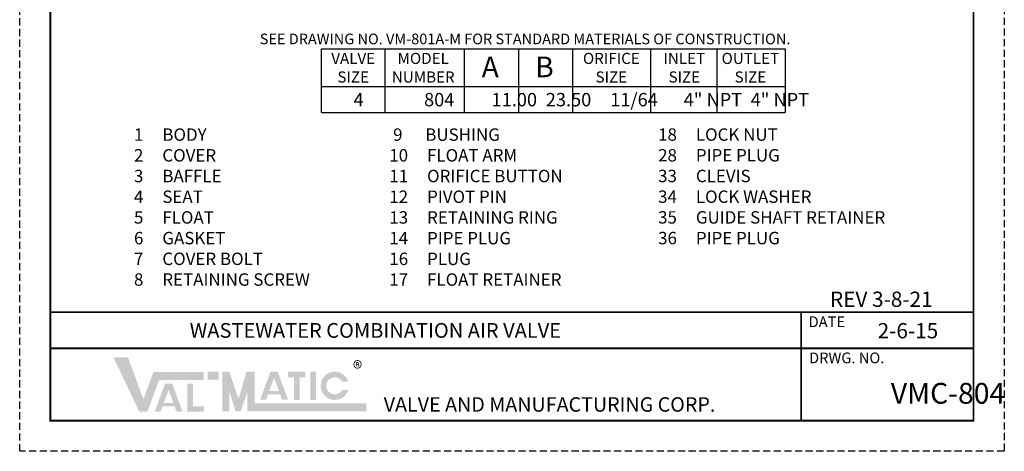
# Model space of a CAD drawing. Units: inches. Extents: x 26.1 to 60.9, y 6 to 50.9.
# Drawn here: x 26.1 to 60.9, y 6 to 21.2 of the extents above; entities that cross this region are included whole.
import ezdxf

# ---------------------------------------------------------------- set-up
doc = ezdxf.new("R2010")
doc.units = ezdxf.units.IN
doc.header["$MEASUREMENT"] = 0
doc.linetypes.add('HIDDEN', pattern=[0.375, 0.25, -0.125])
doc.layers.add('PAPER DIMENSIONS', color=7, linetype='Continuous', plot=False)
doc.layers.add('TITLEBOX-BORDER', color=3, linetype='Continuous')
doc.styles.add('ROMAND', font='romand', dxfattribs={"height": 0.09300000000000001})
doc.styles.get("Standard").update_dxf_attribs({"font": 'arial.ttf'})

msp = doc.modelspace()

# ---------------------------------------------------------------- hatches: boundary and pattern name
h = msp.add_hatch(color=7)
h.paths.add_polyline_path([(33.15197164822644, 8.778831745067803), (32.77004086709453, 8.778831745067803), (32.77004086709453, 8.493656761822663), (33.15197164822644, 8.493656761822663)])
h.paths.add_polyline_path([(32.05354258429126, 7.367972818782538), (32.05354258429126, 8.35572654384867), (32.2499255651743, 8.35572654384867), (32.2499255651743, 7.563825076609522), (32.63209356599111, 7.563825076609522), (32.63209356599111, 7.367972818782538)])
h.paths.add_polyline_path([(31.55693552334473, 7.682733091847359), (31.22246201217886, 7.68273309184735), (31.38952710509233, 8.136422559774958)], flags=16)
h.paths.add_polyline_path([(31.10660182614176, 7.368097968252783), (30.89821657554239, 7.368097968252783), (31.26200773972608, 8.356025588780644), (31.51693146892604, 8.356025588780644), (31.88147023826512, 7.368097968252783), (31.67363419658782, 7.368097968252783), (31.60353635571386, 7.556441313553069), (31.17595674995328, 7.556441313553069)])
h.paths.add_polyline_path([(30.3557767037829, 7.373855059438796), (29.44654519931824, 9.283508965098283), (29.95812298419064, 9.283508965098283), (30.5000406844889, 7.808190508023355), (30.85612836954739, 8.774267923589095), (32.62831758328317, 8.774267923589095), (32.62831758328318, 8.48909294034394), (31.05466907692537, 8.48909294034394), (30.64399760807885, 7.373855059438796)])
h = msp.add_hatch(color=7)
edge = h.paths.add_edge_path()
edge.add_line((37.72409898611472, 8.138901020668918), (37.51262672060863, 8.138901020668918))
edge.add_arc((37.24736214242483, 8.281488512291496), 0.3011585781714544, 28.259333512962996, 331.74066648703626, ccw=False)
edge.add_line((37.51262672060864, 8.424076003914074), (37.72409898611473, 8.424076003914083))
edge.add_arc((37.24736214242483, 8.281488512291496), 0.4976034675307451, 16.65142785001835, 343.3485721499813)
h.paths.add_polyline_path([(36.38878452673649, 7.784710277171813), (36.38878452673649, 8.778831745067803), (36.58516750761953, 8.778831745067803), (36.58516750761951, 7.784710277171813)], flags=17)
h.paths.add_polyline_path([(35.60010790841259, 8.582198243290309), (35.60010790841259, 8.778831745067817), (36.21293832816809, 8.778831745067817), (36.21293832816809, 8.582198243290309), (36.00429739826009, 8.582198243290309), (36.00429739826009, 7.785446381243121), (35.80883463932874, 7.785446381243121), (35.80883463932874, 8.582198243290309)])
h.paths.add_polyline_path([(35.27558213317388, 8.105416222717809), (34.94110862200798, 8.105416222717809), (35.10817371492144, 8.5591056906454)], flags=16)
h.paths.add_polyline_path([(34.82524843597089, 7.790781099123238), (34.61686318537153, 7.790781099123249), (34.98065434955519, 8.77870871965109), (35.23557807875515, 8.77870871965109), (35.60011684809425, 7.790781099123238), (35.39168041645166, 7.790781099123224), (35.32218296554298, 7.979124444423514), (34.89460335978244, 7.979124444423514)], flags=17)
h.paths.add_polyline_path([(33.27928190860374, 7.378418880917519), (33.27928190860374, 8.778831745067803), (33.53390242935832, 8.778831745067803), (33.85217808030158, 7.821458587030509), (34.13741124219383, 8.778831745067817), (34.42507425199943, 8.778831745067817), (34.42507425199943, 7.663593864162669), (38.36258378758762, 7.663593864162669), (38.36258378758762, 7.378418880917519), (34.17045373124483, 7.378418880917519), (34.17045373124483, 8.08320848236625), (33.93467469428225, 7.378418880917519), (33.75273163846418, 7.378418880917519), (33.53390242935832, 8.08320848236625), (33.53390242935832, 7.378418880917519)])

# ---------------------------------------------------------------- linework, layer by layer
for p, q in [((36.77896922682229, 17.9062198048928), (36.7789692268223, 20.15276008765884)), ((36.7789692268223, 20.15276008765884), (53.1233410122754, 20.15276008765884)), ((39.0092748918381, 20.15276008765884), (39.0092748918381, 17.9062198048928)), ((41.82034164245525, 17.9062198048928), (41.82034164245525, 20.15276008765884)), ((43.73256612004992, 17.9062198048928), (43.73256612004994, 20.15276008765884)), ((45.64479059764459, 17.9062198048928), (45.64479059764459, 20.15276008765884)), ((48.39455358259055, 17.9062198048928), (48.39455358259058, 20.15276008765884)), ((50.71974034442824, 20.15276008765884), (50.71974034442827, 17.90621980489281)), ((53.1233410122754, 20.15276008765884), (53.1233410122754, 17.90621980489281)), ((36.7789692268223, 18.82359440350584), (53.1233410122754, 18.82359440350583)), ((36.7789692268223, 17.9062198048928), (53.1233410122754, 17.90621980489281))]:
    msp.add_line(p, q)
at = {"lineweight": 80, "const_width": 0.0625}
msp.add_lwpolyline([(27.21883779280369, 49.79185759708246), (59.76952516607324, 49.79185759708246), (59.76952516607324, 7.0563493936285), (27.21883779280369, 7.0563493936285)], close=True, dxfattribs=at)
for points in [[(59.76952516607326, 10.87565720494751), (27.21883779280369, 10.87565720494751)], [(53.69155287548775, 7.0563493936285), (53.69155287548775, 10.87565720494751)], [(59.76952516607324, 9.602554601174504), (27.21883779280369, 9.602554601174504)]]:
    msp.add_lwpolyline(points, dxfattribs=at)
at = {"layer": 'PAPER DIMENSIONS', "color": 2, "linetype": 'HIDDEN'}
for p, q in [((26.13924678480418, 5.976758385628988), (26.13924678480418, 50.87144860508196)), ((60.84911617407279, 50.87144860508196), (60.84911617407279, 5.976758385628988)), ((60.84911617407279, 5.976758385628988), (26.13924678480418, 5.976758385628988))]:
    msp.add_line(p, q, dxfattribs=at)

# ---------------------------------------------------------------- texts
at = {"attachment_point": 1}
for s, insert, char_height in [('SEE DRAWING NO. VM-801A-M FOR STANDARD MATERIALS OF CONSTRUCTION.', (34.60246235429736, 20.68685608000572), 0.375), ('\\A1;\\pxqc;4', (37.90767925873638, 18.59650541516511), 0.4706023988331119), ('\\A1;\\pxqc;804', (40.39017426943818, 18.59650541516511), 0.4706023988331119), ('\\A1;\\pxqc;11.00', (42.76754720591698, 18.59650541516511), 0.4706023988331119), ('\\A1;\\pxqc;23.50', (44.67886580106158, 18.59650541516511), 0.4706023988331119), ('\\A1;\\pxqc;11/64', (46.95111698368155, 18.59650541516511), 0.4706023988331119), ('\\A1;\\pxqc;4" NPT', (49.53873374824213, 18.59650541516511), 0.4706023988331119), ('\\A1;\\pxqc;4" NPT', (51.89993405791739, 18.59650541516511), 0.4706023988331119), ('18     LOCK NUT\\P28     PIPE PLUG\\P33     CLEVIS\\P34     LOCK WASHER\\P35     GUIDE SHAFT RETAINER\\P36     PIPE PLUG', (48.64752963375693, 17.35039873859884), 0.4375), ('1     BODY\\P2     COVER\\P3     BAFFLE\\P4     SEAT\\P5     FLOAT\\P6     GASKET\\P7     COVER BOLT\\P8     RETAINING SCREW', (30.16852526459566, 17.34870482884193), 0.4375), ('\\pxql; 9      BUSHING\\P10     FLOAT ARM\\P11     ORIFICE BUTTON\\P\\pq*;12     PIVOT PIN\\P\\pql;13     RETAINING RING\\P14     PIPE PLUG\\P16     PLUG\\P17     FLOAT RETAINER', (39.17101024954123, 17.34870482884193), 0.4375)]:
    msp.add_mtext(s, dxfattribs=dict(at, insert=insert, char_height=char_height))
at = {"color": 7, "char_height": 0.3921686656942601, "attachment_point": 1}
for s, insert, width in [('\\pxqc;VALVE\\PSIZE', (36.88641975497869, 20.00925370107032), 2.023174628657847), ('\\pxqc;MODEL \\PNUMBER', (39.00069826070867, 20.00925370107032), 2.731168750606306), ('\\pxqc;{\\T1.1;ORIFICE\\PSIZE}', (45.56395631212279, 20.00925370107032), 2.869923743086073), ('\\pxqc;{\\fArial|b0|i0|c0|p34;\\T1.1;INLET\\PSIZE}', (48.13643144616577, 20.00925370107032), 2.869923743086073), ('\\pxqc;{\\fArial|b0|i0|c0|p34;\\T0.9;OUTLET\\P\\T1;SIZE}', (50.68039180469136, 20.00925370107032), 2.439806006350422)]:
    msp.add_mtext(s, dxfattribs=dict(at, insert=insert, width=width))
at = {"char_height": 0.7278577577770132, "attachment_point": 1}
for s, insert in [('\\A1;\\pxqc;{\\fArial|b0|i0|c0|p34;A}', (42.36974022734854, 19.87771709070022)), ('\\A1;\\pxqc;B', (44.28196470494321, 19.87771709070022))]:
    msp.add_mtext_dynamic_manual_height_columns(s, width=0.7189648480182043, gutter_width=1, heights=[0.5645377399918274], dxfattribs=dict(at, insert=insert))
at = {"color": 7, "char_height": 0.5375, "attachment_point": 1}
for s, insert in [('REV 3-8-21', (54.70624338400657, 11.60059370710883)), ('{\\T1;2-6-15}', (56.38622569071821, 10.49287586552065))]:
    msp.add_mtext(s, dxfattribs=dict(at, insert=insert))
at = {"color": 3, "width": 18.04110871923301, "attachment_point": 1}
for s, insert, char_height in [('{\\T1.3;\\C7;WASTEWATER COMBINATION AIR VALVE}', (32.13291866759307, 10.49298088849545), 0.5186142450262785), ('{\\C256;®}', (37.88814295012574, 9.145572071425187), 0.5)]:
    msp.add_mtext(s, dxfattribs=dict(at, insert=insert, char_height=char_height))
at = {"color": 3, "insert": (56.83116496190009, 8.38493558876989), "char_height": 0.7320992607344545, "attachment_point": 1}
msp.add_mtext('\\pxqc;{\\T1;\\C7;VMC-804}', dxfattribs=at)
at = {"layer": 'TITLEBOX-BORDER', "color": 7, "style": 'ROMAND'}
for s, height, p in [('DATE', 0.3788753348828456, (53.95219634260975, 10.34900454361805)), ('DRWG. NO.', 0.3788753348828456, (53.96886310051821, 9.076775356604719)), ('VALVE AND MANUFACTURING CORP.', 0.5092410415092011, (38.97265037432732, 7.371210463971116))]:
    msp.add_text(s, height=height, dxfattribs=at).set_placement(p)

doc.saveas('drawing.dxf')
